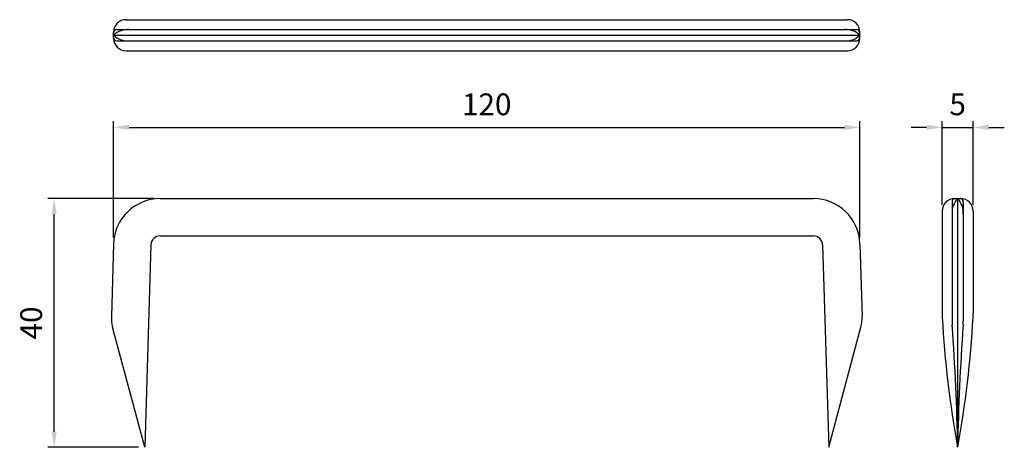
# Model space of a CAD drawing. Units: millimetres. Extents: x 16 to 174, y 27 to 96.
import ezdxf

# ---------------------------------------------------------------- set-up
doc = ezdxf.new("R2010")
doc.units = ezdxf.units.MM
doc.header["$LTSCALE"] = 0.25
doc.layers.add('AM_5', color=3, linetype='Continuous', lineweight=25)
doc.styles.get("Standard").update_dxf_attribs({"font": 'ISOCP.SHX', "bigfont": 'EXTFONT.SHX'})
doc.dimstyles.new('AM_ISO$0', dxfattribs={"dimtxt": 3.5, "dimasz": 2.5, "dimexe": 1, "dimexo": 1, "dimgap": 1.5, "dimtad": 1, "dimdsep": 46, "dimtxsty": 'STANDARD', "dimcen": 0, "dimclrd": 256, "dimclre": 256, "dimclrt": 2, "dimadec": 0, "dimazin": 2, "dimtp": 0.1, "dimtm": 0.1, "dimtfac": 0.71, "dimtdec": 3, "dimtmove": 0, "dimatfit": 3, "dimfxl": 1, "dimlwd": -1, "dimlwe": -1, "dimarcsym": 0})

# ---------------------------------------------------------------- blocks, each defined once
blk = doc.blocks.new('*D1')
at = {"layer": 'AM_5', "transparency": 16777216}
for p, q in [((31.1, 60.9), (31.1, 79.63)), ((151.13, 60.9), (151.13, 79.63)), ((33.6, 78.63), (148.63, 78.63))]:
    blk.add_line(p, q, dxfattribs=at)
for points in [[(33.6, 79.04), (33.6, 78.21), (31.1, 78.63)], [(148.63, 79.04), (148.63, 78.21), (151.13, 78.63)]]:
    blk.add_solid(points, dxfattribs=at)
at = {"layer": 'Defpoints', "color": 0, "transparency": 16777216}
for p in [(151.13, 78.63), (31.1, 59.9), (151.13, 59.9)]:
    blk.add_point(p, dxfattribs=at)
at = {"layer": 'AM_5', "color": 2, "transparency": 16777216, "insert": (91.11, 81.88), "char_height": 3.5, "attachment_point": 5}
blk.add_mtext('120', dxfattribs=at)
blk = doc.blocks.new('*D2')
at = {"layer": 'AM_5', "transparency": 16777216}
for p, q in [((37.6, 67.17), (20.56, 67.17)), ((21.56, 29.67), (21.56, 64.67)), ((35.11, 27.17), (20.56, 27.17))]:
    blk.add_line(p, q, dxfattribs=at)
for points in [[(21.14, 64.67), (21.97, 64.67), (21.56, 67.17)], [(21.14, 29.67), (21.97, 29.67), (21.56, 27.17)]]:
    blk.add_solid(points, dxfattribs=at)
at = {"layer": 'Defpoints', "color": 0, "transparency": 16777216}
for p in [(21.56, 67.17), (38.6, 67.17), (36.11, 27.17)]:
    blk.add_point(p, dxfattribs=at)
at = {"layer": 'AM_5', "color": 2, "transparency": 16777216, "insert": (18.31, 47.17), "char_height": 3.5, "attachment_point": 5, "rotation": 90}
blk.add_mtext('40', dxfattribs=at)
blk = doc.blocks.new('*D3')
at = {"layer": 'AM_5', "transparency": 16777216}
for p, q in [((164.34, 66.17), (164.34, 79.63)), ((169.34, 66.17), (169.34, 79.63)), ((161.84, 78.63), (159.34, 78.63)), ((164.34, 78.63), (169.34, 78.63)), ((171.84, 78.63), (174.34, 78.63))]:
    blk.add_line(p, q, dxfattribs=at)
for points in [[(161.84, 79.04), (161.84, 78.21), (164.34, 78.63)], [(171.84, 79.04), (171.84, 78.21), (169.34, 78.63)]]:
    blk.add_solid(points, dxfattribs=at)
at = {"layer": 'Defpoints', "color": 0, "transparency": 16777216}
for p in [(169.34, 78.63), (164.34, 65.17), (169.34, 65.17)]:
    blk.add_point(p, dxfattribs=at)
at = {"layer": 'AM_5', "color": 2, "transparency": 16777216, "insert": (166.84, 81.88), "char_height": 3.5, "attachment_point": 5}
blk.add_mtext('5', dxfattribs=at)

msp = doc.modelspace()

# ---------------------------------------------------------------- linework, layer by layer
at = {"layer": 'AM_5'}
for p, q in [((33.115, 95.946), (149.115, 95.946)), ((31.115, 92.946), (31.115, 93.946)), ((31.115, 93.446), (151.115, 93.446)), ((31.615, 94.346), (150.615, 94.346)), ((151.115, 92.946), (151.115, 93.946)), ((31.615, 92.546), (150.615, 92.546)), ((33.115, 90.946), (149.115, 90.946)), ((38.6, 67.171), (143.629, 67.171)), ((165.938, 66.671), (165.938, 47.533)), ((166.338, 67.171), (167.338, 67.171)), ((166.838, 67.171), (166.838, 27.171)), ((167.738, 66.671), (167.738, 47.533)), ((164.338, 65.171), (164.338, 48.668)), ((169.338, 65.171), (169.338, 48.668)), ((38.6, 61.171), (143.629, 61.171)), ((31.104, 59.898), (30.75, 48.224)), ((37.101, 59.717), (36.115, 27.171)), ((145.129, 59.717), (146.115, 27.171)), ((151.126, 59.898), (151.48, 48.224)), ((36.115, 27.171), (30.951, 46.493)), ((146.115, 27.171), (151.279, 46.493))]:
    msp.add_line(p, q, dxfattribs=at)
for centre, radius, start, end in [((33.115, 93.946), 2, 90, 180), ((149.115, 93.946), 2, 0, 90), ((33.334, 91.194), 3.162, 85.48714, 134.57863), ((31.615, 93.846), 0.5, 90, 180), ((33.334, 95.698), 3.162, 225.42137, 274.51286), ((148.895, 91.194), 3.162, 45.42137, 94.51286), ((148.895, 95.698), 3.162, 265.48714, 314.57863), ((150.615, 93.846), 0.5, 0, 90), ((31.615, 93.046), 0.5, 180, 270), ((33.115, 92.946), 2, 180, 270), ((149.115, 92.946), 2, 270, 0), ((150.615, 93.046), 0.5, 270, 0), ((38.6, 59.671), 7.5, 90, 178.2643), ((143.629, 59.671), 7.5, 1.7357, 90), ((166.338, 65.171), 2, 90, 180), ((169.09, 64.952), 3.162, 135.42137, 184.51286), ((166.438, 66.671), 0.5, 90, 180), ((164.586, 64.952), 3.162, 355.48714, 44.57863), ((167.238, 66.671), 0.5, 0, 90), ((167.338, 65.171), 2, 0, 90), ((38.6, 59.671), 1.5, 90, 178.2643), ((143.629, 59.671), 1.5, 1.7357, 90), ((36.747, 48.042), 6, 178.2643, 194.96354), ((145.482, 48.042), 6, 345.03646, 1.7357), ((174.338, 48.668), 10, 180, 183.09248), ((328.923, 57.02), 164.811, 183.09248, 190.4343), ((175.938, 47.533), 10, 180, 184.11929), ((4.753, 57.02), 164.811, 349.5657, 356.90752), ((157.738, 47.533), 10, 355.88071, 0), ((159.338, 48.668), 10, 356.90752, 360), ((-191.664, 21.059), 358.554, 0.97678, 4.11929), ((525.34, 21.059), 358.554, 175.88071, 179.02322)]:
    msp.add_arc(centre, radius, start, end, dxfattribs=at)

# ---------------------------------------------------------------- dimensions: what is measured, and where the dimension line sits
dim = msp.add_linear_dim(base=(151.126, 78.627), p1=(31.104, 59.898), p2=(151.126, 59.898), text='120', dimstyle='AM_ISO$0', override={"dimpost": '120'}, dxfattribs=at)
dim.commit()
dim.dimension.update_dxf_attribs({"geometry": '*D1', "text_midpoint": (91.115, 81.878)})
dim = msp.add_linear_dim(base=(169.338, 78.627), p1=(164.338, 65.171), p2=(169.338, 65.171), dimstyle='AM_ISO$0', dxfattribs=at)
dim.commit()
dim.dimension.update_dxf_attribs({"geometry": '*D3', "text_midpoint": (166.838, 81.877)})
dim = msp.add_linear_dim(base=(21.558, 67.171), p1=(36.115, 27.171), p2=(38.6, 67.171), angle=90, dimstyle='AM_ISO$0', dxfattribs=at)
dim.commit()
dim.dimension.update_dxf_attribs({"geometry": '*D2', "text_midpoint": (18.308, 47.171)})

doc.saveas('drawing.dxf')
